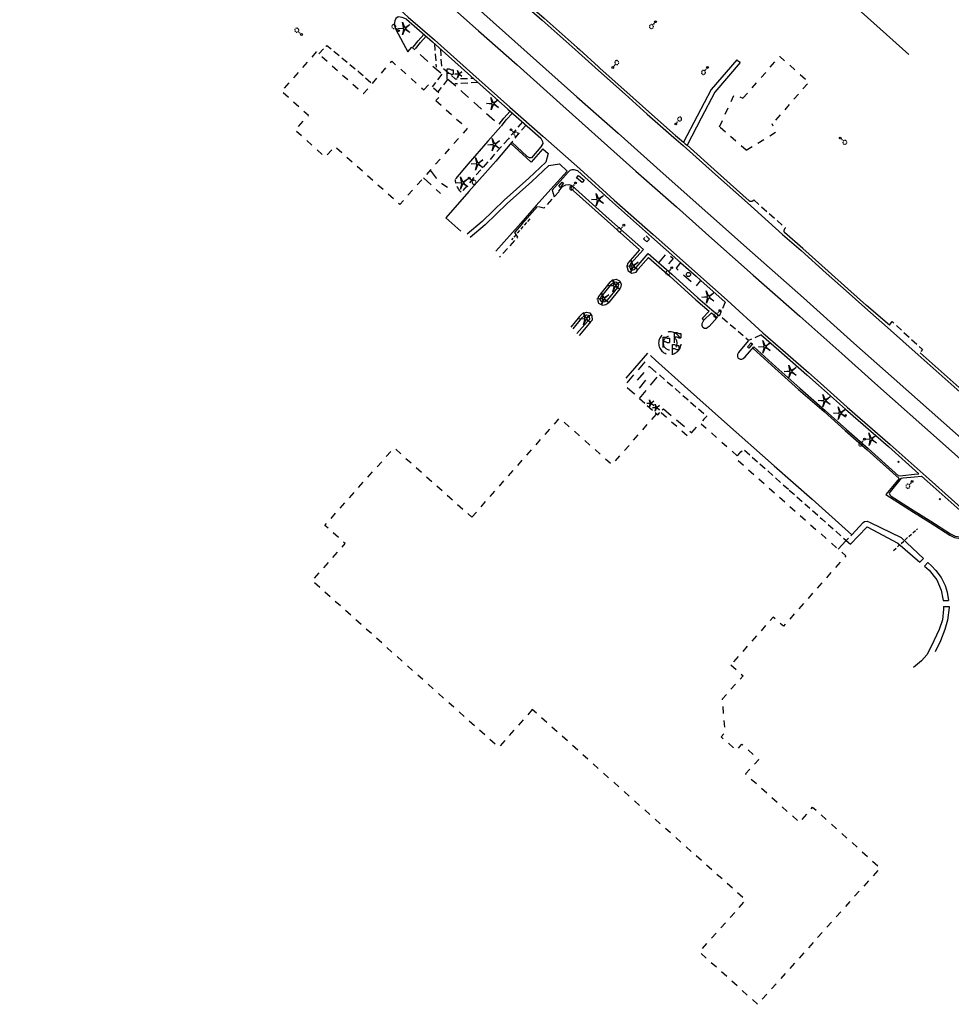
# Model space of a CAD drawing. Extents: x 189243 to 199380, y 55743 to 68390.
# Drawn here: x 190198 to 190871, y 59148 to 59860 of the extents above; entities that cross this region are included whole.
import ezdxf
from ezdxf.enums import TextEntityAlignment as Align

# ---------------------------------------------------------------- set-up
doc = ezdxf.new("R2010")
doc.units = 0
doc.header["$MEASUREMENT"] = 0
for name, pattern in [('AAAA', [2.5, 1.5, -1]), ('BBBB', [0.75, 0.5, -0.25]), ('CCCC', [1.5, 1, -0.5]), ('DDDD', [2, 1, -1]), ('PPPP', [3, 2, -1])]:
    doc.linetypes.add(name, pattern=pattern)
doc.layers.get('0').update_dxf_attribs({"color": 6, "linetype": 'CONTINUOUS'})
for name, color, linetype in [('ABUILDING', 2, 'CONTINUOUS'), ('ABUILDING$X', 2, 'CONTINUOUS'), ('ACURB_GUTTER', 2, 'CONTINUOUS'), ('AFENCE$N', 2, 'CONTINUOUS'), ('ALANDSCAPING$N', 2, 'CONTINUOUS'), ('ALIGHTING$N', 2, 'CONTINUOUS'), ('AMISC$N', 2, 'CONTINUOUS'), ('AMISC$X', 2, 'CONTINUOUS'), ('AROADWAY', 2, 'CONTINUOUS'), ('ASIDEWALK', 2, 'CONTINUOUS'), ('ASIGNING$X', 2, 'CONTINUOUS'), ('ASTORM_SEW$N', 2, 'CONTINUOUS'), ('ASTRUCTURE', 2, 'CONTINUOUS')]:
    doc.layers.add(name, color=color, linetype=linetype)
doc.linetypes.add('HHHH', pattern='A,0,[141,PICS21.SHX,S=0.5,R=0,X=0,Y=0.15],0.5,[141,PICS21.SHX,S=0.5,R=0,X=0,Y=0.15],0.5,[141,PICS21.SHX,S=0.5,R=0,X=0,Y=0.15],0.5,[141,PICS21.SHX,S=0.5,R=0,X=0,Y=0.15],0.5,["|",Standard,S=0.15,R=0,X=-0.5,Y=0],0', length=2)
doc.linetypes.add('IIII', pattern='A,0,[141,PICS21.SHX,S=1,R=0,X=0,Y=0.2],0.45,[141,PICS21.SHX,S=1,R=0,X=0,Y=0.2],0.45,["|",Standard,S=0.2,R=0,X=0,Y=0],0.2,["|",Standard,S=0.2,R=0,X=0,Y=0],0.3', length=1.4)
doc.linetypes.add('MISS', pattern='A,1,-1,1,-1,1,-0.25,["?",Standard,S=1,R=0,X=0,Y=-0.5],-0.75', length=6)
doc.linetypes.add('PPGG', pattern='A,0.25,[141,PICS21.SHX,S=0.25,R=0,X=-0.125,Y=0.25],0', length=0.25)
doc.linetypes.add('SAAB', pattern='A,1,-0.5,1,-0.5,[102,PICS21.SHX,S=0.05,R=0,X=0.0625,Y=0],-0.5,1,-0.5', length=5)

# ---------------------------------------------------------------- blocks, each defined once
blk = doc.blocks.new('K')
at = {"color": 0, "linetype": 'Continuous'}
for p, q in [((0, 4), (0, 5)), ((0, 1.7), (0, 3.2)), ((0, 0), (0, 1))]:
    blk.add_line(p, q, dxfattribs=at)
blk.add_circle((0, -1.3), 1.28, dxfattribs=at)
for start, end in [(149.2088, 183.4946), (200.6374, 234.9231), (97.7803, 132.066), (252.066, 286.3517), (46.3517, 80.6374), (303.4946, 337.7803), (354.9231, 29.2088)]:
    blk.add_arc((0, 7.9), 2.91, start, end, dxfattribs=at)
blk.add_attdef('SHOTNUM', text='', height=5, dxfattribs=at).set_placement((-3.3, 0), align=Align.RIGHT)
blk.add_attdef('NOTE', (0, 0), '', height=5, dxfattribs=at)
blk = doc.blocks.new('MM')
at = {"color": 0}
for p, q in [((-9.4, 0), (-1.8, 0.6)), ((-2.9, 9), (0, 2)), ((-1.1, 1.6), (-2.9, 9)), ((1.2, 1.6), (7.7, 5.7)), ((7.7, 5.7), (1.9, 0.7)), ((-1.8, -0.6), (-9.4, 0)), ((-2.8, -9), (-1, -1.6)), ((0.1, -1.9), (-2.8, -9)), ((7.8, -5.5), (1.3, -1.5)), ((1.9, -0.5), (7.8, -5.5))]:
    blk.add_line(p, q, dxfattribs=at)
for centre, start, end in [((-1.9, 1.4), 274.6163, 13.9604), ((0.8, 2.3), 202.6163, 301.9604), ((2.5, 0.1), 130.6163, 229.9604), ((-1.8, -1.4), 346.6163, 85.9604), ((0.9, -2.2), 58.6163, 157.9604)]:
    blk.add_arc(centre, 0.84, start, end, dxfattribs=at)
at = {"color": 0, "linetype": 'Continuous'}
blk.add_attdef('SHOTNUM', text='', height=5, dxfattribs=at).set_placement((-10.1, 0), align=Align.RIGHT)
blk.add_attdef('NOTE', (0, 0), '', height=5, dxfattribs=at)
blk = doc.blocks.new('SS')
at = {"color": 0}
blk.add_circle((0, 0), 2.9935, dxfattribs=at)
at = {"color": 0, "linetype": 'Continuous'}
blk.add_attdef('SHOTNUM', text='', height=5, dxfattribs=at).set_placement((-3.7482, 0), align=Align.RIGHT)
blk.add_attdef('NOTE', (0, 0), '', height=5, dxfattribs=at)
blk = doc.blocks.new('XX')
at = {"color": 0}
for p, q in [((-0.1, 7.5), (3, 7.5)), ((-0.1, -7.5), (-0.1, 7.5)), ((-0.1, 1.4), (3, 1.4)), ((3, 7.5), (5.9, 6)), ((3, 1.4), (5.9, 0)), ((5.9, 6), (8.9, 6)), ((8.9, 6), (8.9, 0)), ((5.9, 0), (8.9, 0))]:
    blk.add_line(p, q, dxfattribs=at)
at = {"color": 0, "linetype": 'Continuous'}
blk.add_attdef('SHOTNUM', text='', height=5, dxfattribs=at).set_placement((-0.8, 0), align=Align.RIGHT)
blk.add_attdef('NOTE', (0, 0), '', height=5, dxfattribs=at)
blk = doc.blocks.new('BD')
at = {"color": 0, "linetype": 'Continuous'}
for p, q in [((-1.011559, 1.006191), (1.00618, -1.000013)), ((-1.005792, -1.005781), (1.000413, 1.011958))]:
    blk.add_line(p, q, dxfattribs=at)
blk.add_attdef('SHOTNUM', text='', height=5, dxfattribs=at).set_placement((-1.5888, 0), align=Align.RIGHT)
blk.add_attdef('NOTE', (0, 0), '', height=5, dxfattribs=at)
blk = doc.blocks.new('NN')
at = {"color": 0}
for p, q in [((-1.081327, -0.423904), (-2.157236, 3.904081)), ((-2.157236, 3.904081), (-0.452319, -0.188433)), ((0.259373, -0.415723), (4.043057, 1.944948)), ((4.043057, 1.944948), (0.677692, -0.941181)), ((-5.936478, -1.387342), (-1.517417, -1.030527)), ((-1.487846, -1.701513), (-5.936478, -1.387342)), ((-2.071886, -6.616755), (-1.045672, -2.303717)), ((-0.398388, -2.482939), (-2.071886, -6.616755)), ((4.095806, -4.557287), (0.31098, -2.248497)), ((0.681452, -1.688277), (4.095806, -4.557287))]:
    blk.add_line(p, q, dxfattribs=at)
for centre, start, end in [((-1.556854, -0.542117), 274.616309, 13.96037), ((-1.522365, -2.190296), 346.616309, 85.96037), ((0, 0), 202.616309, 301.96037), ((0.055805, -2.66681), 58.616309, 157.96037), ((0.996678, -1.313133), 130.616309, 229.96037)]:
    blk.add_arc(centre, 0.49, start, end, dxfattribs=at)
at = {"color": 0, "linetype": 'Continuous'}
blk.add_attdef('SHOTNUM', text='', height=5, dxfattribs=at).set_placement((-6.4475, 0), align=Align.RIGHT)
blk.add_attdef('NOTE', (0, 0), '', height=5, dxfattribs=at)

msp = doc.modelspace()

# ---------------------------------------------------------------- linework, layer by layer
at = {"layer": 'ABUILDING', "linetype": 'AAAA', "ltscale": 5, "flags": 128}
for points in [[(190650.85, 59703.7), (190653.24, 59701.41)], [(190659.9, 59684.29), (190665.92, 59691.21), (190670.21, 59687.28), (190664.43, 59680.36)], [(190663.13, 59626.2), (190663.16, 59625.64), (190663.25, 59625.08), (190663.41, 59624.54), (190663.62, 59624.02), (190663.9, 59623.53), (190664.22, 59623.07), (190664.6, 59622.65), (190665.02, 59622.27), (190665.48, 59621.95), (190665.97, 59621.68), (190666.49, 59621.46), (190667.03, 59621.3), (190667.59, 59621.21), (190668.15, 59621.18), (190668.71, 59621.21), (190669.27, 59621.3), (190669.81, 59621.46), (190670.33, 59621.68), (190670.82, 59621.95), (190671.28, 59622.27), (190671.7, 59622.65), (190672.08, 59623.07), (190672.4, 59623.53), (190672.68, 59624.02), (190672.89, 59624.54), (190673.05, 59625.08), (190673.14, 59625.64), (190673.17, 59626.2), (190673.14, 59626.77), (190673.05, 59627.32), (190672.89, 59627.86), (190672.68, 59628.38), (190672.4, 59628.88), (190672.08, 59629.34), (190671.7, 59629.76), (190671.28, 59630.13), (190670.82, 59630.46), (190670.33, 59630.73), (190669.81, 59630.95), (190669.27, 59631.1), (190668.71, 59631.2), (190668.15, 59631.23), (190667.59, 59631.2), (190667.03, 59631.1), (190666.49, 59630.95), (190665.97, 59630.73), (190665.48, 59630.46), (190665.02, 59630.13), (190664.6, 59629.76), (190664.22, 59629.34), (190663.9, 59628.88), (190663.62, 59628.38), (190663.41, 59627.86), (190663.25, 59627.32), (190663.16, 59626.77), (190663.13, 59626.2)]]:
    msp.add_lwpolyline(points, dxfattribs=at)
at = {"layer": 'ABUILDING$X', "linetype": 'DDDD', "ltscale": 5, "flags": 128}
for points in [[(190498.73, 59801.53), (190521.45, 59781.32), (190472.64, 59726.45), (190425.55, 59768.34), (190418.78, 59760.72), (190396.95, 59780.14), (190406.49, 59790.87), (190387.06, 59808.15), (190412.49, 59836.74), (190446.39, 59806.58), (190466.76, 59829.97), (190489.99, 59809.31)], [(190720.74, 59803.24), (190747.43, 59833.49), (190768.53, 59814.88), (190741.89, 59784.69)], [(190489.99, 59809.31), (190493.77, 59813.57), (190502.53, 59805.8), (190498.73, 59801.53)], [(190703.9, 59782.59), (190714.51, 59805.98), (190720.74, 59803.24)], [(190723.15, 59765.61), (190703.9, 59782.59)], [(190723.15, 59765.61), (190744.69, 59778.96), (190741.89, 59784.69)], [(190524.73, 59500.24), (190588.16, 59571.88), (190626.16, 59538.24), (190660.27, 59577.13), (190681.17, 59558.64), (190689.83, 59568.41), (190717.32, 59544.07), (190715.87, 59542.43), (190795.13, 59472.25), (190750.08, 59421.37), (190742.62, 59427.97), (190712.06, 59393.44)], [(190568.46, 59361.04), (190544.11, 59333.78), (190409.24, 59454.28), (190433.2, 59481.1), (190418.38, 59494.34), (190468.52, 59550.46), (190524.73, 59500.24)], [(190712.06, 59393.44), (190720.9, 59385.5), (190705.68, 59368.54), (190707.73, 59344.42), (190705.04, 59341.42), (190716.11, 59331.48), (190719.92, 59336.12), (190732.21, 59325.09), (190722.73, 59314.53), (190761.86, 59279.39), (190771.05, 59290.54), (190820.02, 59246.58), (190731.42, 59147.9), (190689.22, 59185.78), (190722.86, 59223.25), (190568.46, 59361.04)]]:
    msp.add_lwpolyline(points, dxfattribs=at)
at = {"layer": 'ABUILDING$X', "linetype": 'PPGG', "ltscale": 5, "flags": 128}
msp.add_lwpolyline([(190601.79, 59747.29), (190605.86, 59743.89), (190604.54, 59742.31), (190600.47, 59745.72), (190601.79, 59747.29)], dxfattribs=at)
at = {"layer": 'ACURB_GUTTER', "linetype": 'IIII', "ltscale": 5, "flags": 128}
for points in [[(190260.08, 60139.52), (190266.16, 60134.37), (190297.73, 60106.11), (190321.09, 60085.61), (190340.43, 60068.96), (190364.5, 60047.21), (190381.1, 60032.38), (190400.46, 60015.16), (190425.09, 59993.04), (190453.99, 59967.29), (190473.89, 59950), (190493.63, 59932.5), (190516.1, 59912.18), (190538.65, 59892.36), (190553.12, 59879.59), (190575.63, 59859.68), (190599.48, 59838.42), (190616.27, 59823.33), (190635.49, 59806.29), (190651.47, 59791.86), (190670.83, 59774.83), (190677.53, 59769.1), (190701.05, 59748.09), (190724.05, 59727.65), (190749.48, 59704.68), (190762.81, 59693.07), (190781, 59676.77), (190795.38, 59663.95), (190808.96, 59651.96), (190825.4, 59637.53)], [(190197.72, 60112.66), (190216.48, 60095.25), (190231.85, 60081.07), (190244.12, 60070.47), (190259.74, 60056.58), (190276.01, 60042.43), (190296.96, 60024), (190317.2, 60005.54), (190336.36, 59988.76), (190359.94, 59968.25), (190388.01, 59942.99), (190408.34, 59924.66), (190425.19, 59909.86), (190452.37, 59885.78), (190465.49, 59873.86), (190478.77, 59861.88), (190497.65, 59845.49), (190525.41, 59820.74), (190552.12, 59796.86), (190576.02, 59775.87), (190588.26, 59765.03), (190602.7, 59752.11), (190627.75, 59729.62), (190655.91, 59704.59), (190677.15, 59685.79), (190688.27, 59676.08), (190709.29, 59657.29), (190735.26, 59633.52), (190747.93, 59622.44), (190768.18, 59604.79), (190776.76, 59597.11), (190796.21, 59579.84)], [(190482.39, 59840.2), (190485.98, 59844.72), (190490.06, 59849.47)], [(190483.97, 59838.95), (190487.56, 59843.47), (190491.58, 59848.15)], [(190718.83, 59829), (190717.58, 59829.94), (190716.34, 59831.15), (190697.69, 59809.59)], [(190718.83, 59829), (190700.44, 59807.74)], [(190697.69, 59809.59), (190687.59, 59790.35), (190677.79, 59771.52)], [(190700.44, 59807.74), (190690.5, 59788.82), (190680.33, 59769.29)], [(190544.45, 59784.54), (190547.81, 59788.91), (190552.43, 59793.97)], [(190546.14, 59783.09), (190549.57, 59787.56), (190554.12, 59792.47)], [(190567.53, 59756.95), (190564.21, 59760.06), (190553.2, 59770.36)], [(190576.08, 59766.72), (190567.53, 59756.95)], [(190576.08, 59766.72), (190579.89, 59763.22)], [(190579.89, 59763.22), (190578.21, 59756.94)], [(190578.21, 59756.94), (190565.99, 59745.38), (190548.01, 59729.44), (190532.08, 59714.23), (190521.45, 59705.01)], [(190580.47, 59754.56), (190568.21, 59742.96), (190550.23, 59727.03), (190534.3, 59711.81), (190523.6, 59702.53)], [(190580.47, 59754.56), (190588.04, 59755.73)], [(190588.04, 59755.73), (190593.6, 59750.63)], [(190593.6, 59750.63), (190581.93, 59737.54), (190571.23, 59725.64)], [(190597.26, 59739.81), (190597.04, 59739.57), (190595.95, 59738.34), (190622.84, 59714.31), (190646.07, 59693.68), (190637.51, 59684.05)], [(190571.23, 59725.64), (190560.1, 59712.92), (190541.96, 59692.74)], [(190645.1, 59679.61), (190652.48, 59688.11), (190668.02, 59674.64), (190686.77, 59657.43), (190696.47, 59649.26), (190691.18, 59644.04), (190692.34, 59642.86), (190692.57, 59642.64)], [(190637.51, 59684.05), (190636.71, 59681.62), (190637.84, 59678.38), (190640.45, 59676.79), (190643.47, 59677.57), (190645.1, 59679.61)], [(190624.51, 59670.27), (190616.23, 59659.86)], [(190624.51, 59670.27), (190626.14, 59671.77), (190629.02, 59672.43), (190631.43, 59671.24), (190632.75, 59668.92), (190632.58, 59666.94), (190631.73, 59665.46)], [(190616.23, 59659.86), (190615.57, 59657.81), (190616.31, 59655.04), (190619.1, 59653.58), (190621.66, 59654.17), (190623.68, 59655.58)], [(190631.73, 59665.46), (190623.68, 59655.58)], [(190602.51, 59645.36), (190604.8, 59647.62), (190607.57, 59648.61), (190610.08, 59648), (190611.61, 59645.99), (190611.68, 59642.68), (190609.93, 59640.46)], [(190602.51, 59645.36), (190596.24, 59637.8)], [(190609.93, 59640.46), (190602.24, 59631.72)], [(190825.4, 59637.53), (190847.58, 59617.75), (190877.95, 59590.58), (190907.5, 59564.23), (190929.89, 59544.69), (190955.71, 59521.18)], [(190636.26, 59600.81), (190652.09, 59618.78)], [(190728.09, 59622.33), (190743.88, 59608.12), (190761.05, 59592.71), (190779.5, 59576.65)], [(190779.5, 59576.65), (190794.81, 59562.84), (190810.56, 59549.01), (190833.69, 59528.24), (190824.07, 59516.68)], [(190796.21, 59579.84), (190827.26, 59552.73), (190855.4, 59527.72), (190887.78, 59498.82), (190916.86, 59472.9)], [(190824.06, 59516.68), (190844.08, 59503.82), (190856.13, 59496.34), (190870.5, 59487.14)], [(190870.5, 59487.14), (190873.85, 59485.46), (190878.01, 59484.81), (190883.38, 59485.73)], [(190848.71, 59467.66), (190851.36, 59470.45)], [(190852.15, 59464.69), (190854.6, 59467.43)], [(190865.53, 59440.04), (190869.54, 59440.07)], [(190865.79, 59435.6), (190870, 59435.75)]]:
    msp.add_lwpolyline(points, dxfattribs=at)
at = {"layer": 'ACURB_GUTTER', "linetype": 'HHHH', "ltscale": 5, "flags": 128}
for points in [[(190539.95, 59893.83), (190554.42, 59881.06), (190576.94, 59861.15), (190600.79, 59839.89), (190602.53, 59838.46), (190616.33, 59826.05), (190617.57, 59824.8), (190636.8, 59807.76), (190652.79, 59793.33), (190672.12, 59776.32), (190677.79, 59771.52), (190679.07, 59770.4), (190680.33, 59769.29), (190702.36, 59749.56), (190725.35, 59729.12), (190725.59, 59729), (190725.83, 59728.9), (190726.09, 59728.83), (190726.35, 59728.79), (190726.61, 59728.77), (190726.87, 59728.78), (190727.14, 59728.82), (190727.39, 59728.88), (190727.64, 59728.98), (190727.87, 59729.09), (190728.1, 59729.23), (190728.3, 59729.4), (190728.49, 59729.58), (190728.66, 59729.79)], [(190477.48, 59860.39), (190474.22, 59861.7), (190471.53, 59862.12), (190469.7, 59860.93), (190468.92, 59859.29), (190468.52, 59856.65), (190469.79, 59853.1)], [(190477.48, 59860.39), (190496.35, 59844.01), (190524.1, 59819.27), (190550.81, 59795.39), (190574.72, 59774.39)], [(190469.79, 59853.1), (190478.38, 59836.86)], [(190545.77, 59782.92), (190536.3, 59772.21), (190521.99, 59755.79), (190512.91, 59745.01)], [(190574.72, 59774.39), (190575.82, 59772.09), (190575.97, 59770.44), (190574.6, 59768.01)], [(190564.82, 59761.06), (190553.72, 59771.47), (190542.01, 59757.67), (190522.44, 59735.75), (190505.98, 59716.75), (190516.8, 59707.17)], [(190574.6, 59768.01), (190567.81, 59760.26)], [(190567.81, 59760.26), (190567.36, 59760.07), (190566.48, 59760.06), (190564.82, 59761.06)], [(190594.46, 59749.86), (190582.79, 59736.78)], [(190601.39, 59750.65), (190598.78, 59751.52), (190596.95, 59751.48), (190595.61, 59750.99), (190594.34, 59749.68)], [(190601.39, 59750.65), (190626.44, 59728.15), (190654.61, 59703.12), (190675.86, 59684.31), (190686.97, 59674.6), (190690.19, 59671.72), (190690.4, 59671.54), (190707.98, 59655.82)], [(190587.62, 59736.13), (190590.21, 59739.31), (190592.61, 59740.72), (190594.76, 59740.93), (190596.46, 59740.47), (190597.26, 59739.81)], [(190597.26, 59739.81), (190624.15, 59715.78), (190648.88, 59693.82), (190639.38, 59683.44)], [(190572.09, 59724.89), (190560.96, 59712.16), (190555.59, 59706.18)], [(190826.7, 59639.01), (190810.26, 59653.44), (190796.69, 59665.43), (190782.32, 59678.24), (190764.11, 59694.54), (190750.78, 59706.17), (190750.72, 59706.41), (190750.67, 59706.65), (190750.64, 59706.9), (190750.63, 59707.14), (190750.64, 59707.39), (190750.66, 59707.64), (190750.7, 59707.88), (190750.76, 59708.13), (190750.84, 59708.36), (190750.93, 59708.59), (190751.04, 59708.82), (190751.16, 59709.03), (190751.3, 59709.24), (190751.45, 59709.44)], [(190643.56, 59680.84), (190652.33, 59690.85), (190669.33, 59676.11), (190688.07, 59658.92), (190698.28, 59650.31), (190703.61, 59645.88)], [(190639.38, 59683.44), (190638.79, 59681.64), (190639.47, 59679.7), (190640.77, 59678.9), (190642.34, 59679.31), (190643.56, 59680.84)], [(190630.02, 59666.44), (190622.55, 59657.19), (190620.85, 59656), (190619.37, 59655.67), (190617.98, 59656.39), (190617.62, 59657.76), (190618.1, 59659.25), (190625.84, 59668.82), (190627.09, 59669.97), (190628.78, 59670.36), (190630.02, 59669.75), (190630.73, 59668.49), (190630.66, 59667.54), (190630.02, 59666.44)], [(190603.89, 59643.96), (190605.87, 59645.91), (190607.68, 59646.56), (190608.94, 59646.25), (190609.66, 59645.31), (190609.7, 59643.34), (190608.39, 59641.68), (190600.77, 59633.04)], [(190696.28, 59638.22), (190694.95, 59637.08), (190694.37, 59636.79), (190692.9, 59636.76), (190691.77, 59637.41), (190691.29, 59638.8), (190691.35, 59640.42), (190692.57, 59642.64), (190698.13, 59648.14), (190702.2, 59644.78), (190696.28, 59638.22)], [(190603.89, 59643.96), (190597.76, 59636.54)], [(190733.96, 59632.04), (190746.64, 59620.96), (190766.88, 59603.31), (190775.45, 59595.64), (190794.9, 59578.37)], [(190724.65, 59627.7), (190717.47, 59619.38), (190716.8, 59617.97), (190716.81, 59616.32), (190717.33, 59615.22), (190718.67, 59614.6), (190719.95, 59614.6), (190720.97, 59615.12), (190722.29, 59616.28), (190728.6, 59623.41), (190744.64, 59608.98), (190761.81, 59593.57), (190780.27, 59577.5)], [(190848.89, 59619.22), (190879.26, 59592.05), (190908.8, 59565.7), (190931.19, 59546.18)], [(190657.63, 59613.74), (190678.54, 59594.9), (190707.44, 59569.23), (190743.3, 59537.39)], [(190780.27, 59577.5), (190795.57, 59563.7), (190811.32, 59549.87), (190833.39, 59530.06)], [(190794.9, 59578.37), (190825.96, 59551.25), (190848.09, 59531.59)], [(190743.3, 59537.39), (190770.76, 59513.25), (190799.61, 59487.59), (190807.61, 59496.28)], [(190833.39, 59530.06), (190836.44, 59530.44), (190844.77, 59531.28), (190848.09, 59531.59)], [(190835.27, 59528.36), (190827.23, 59518.69)], [(190835.27, 59528.36), (190836.63, 59528.59), (190844.96, 59529.43), (190849.99, 59529.89)], [(190849.99, 59529.89), (190854.09, 59526.25), (190886.47, 59497.35)], [(190827.23, 59518.69), (190826.6, 59517.51), (190827.05, 59516.42), (190828.07, 59515.47)], [(190828.07, 59515.47), (190844.69, 59504.79), (190856.75, 59497.31), (190871.01, 59488.17)], [(190807.61, 59496.28), (190808.6, 59497.11), (190810.55, 59497.32), (190812.91, 59496.42)], [(190812.91, 59496.42), (190835.19, 59485.47), (190851.36, 59470.45)], [(190795.51, 59483.32), (190798.68, 59480.68), (190804.21, 59486.53), (190810.62, 59493.15), (190832.89, 59481.34), (190848.71, 59467.66)], [(190871.01, 59488.17), (190874.21, 59486.57), (190878, 59485.97), (190882.53, 59486.76)], [(190854.6, 59467.43), (190857.2, 59465.01)], [(190852.15, 59464.69), (190855.44, 59461.84)], [(190855.44, 59461.84), (190860.92, 59454.93), (190864.13, 59447.38), (190865.42, 59441.12), (190865.53, 59440.04)], [(190857.2, 59465.01), (190860.34, 59461.65), (190864.12, 59456.6), (190866.95, 59450.72), (190868.38, 59445.99), (190869.54, 59440.07)], [(190865.79, 59435.6), (190865.79, 59433.7), (190865.05, 59426.02), (190862.79, 59419.01), (190858.83, 59410.74), (190855.74, 59404.23), (190853.69, 59400.67), (190849.99, 59396.43), (190844.18, 59391.59)], [(190870, 59435.75), (190870.01, 59434.86), (190868.73, 59425.85), (190866.77, 59418.97), (190863.61, 59410.78), (190859.69, 59402.82)]]:
    msp.add_lwpolyline(points, dxfattribs=at)
at = {"layer": 'AFENCE$N', "linetype": 'SAAB', "ltscale": 5, "flags": 128}
msp.add_lwpolyline([(190764.84, 59903.18), (190840.8, 59835.02)], dxfattribs=at)
at = {"layer": 'AMISC$X', "linetype": 'MISS', "ltscale": 5, "flags": 128}
for points in [[(190591.11, 59741.86), (190588.51, 59738.79), (190587.55, 59739.6), (190590.15, 59742.67), (190591.11, 59741.86)], [(190727.65, 59625.61), (190725.05, 59622.54), (190724.09, 59623.35), (190726.7, 59626.42), (190727.65, 59625.61)]]:
    msp.add_lwpolyline(points, dxfattribs=at)
at = {"layer": 'AROADWAY', "linetype": 'CCCC', "ltscale": 5, "flags": 128}
for points in [[(190414.01, 59835.36), (190419.86, 59841.46), (190443.04, 59822.44), (190452.61, 59813.79)], [(190582.79, 59736.78), (190584.3, 59732.06), (190576.85, 59723.79), (190572.09, 59724.89)], [(190728.66, 59729.79), (190751.45, 59709.44)], [(190555.59, 59706.18), (190557.86, 59702.82), (190544.74, 59688.21)], [(190707.98, 59655.82), (190703.89, 59646)], [(190733.96, 59632.04), (190724.82, 59628.03), (190703.89, 59646)], [(190826.7, 59639.01), (190828.62, 59641.68), (190850.57, 59621.5), (190848.89, 59619.22)]]:
    msp.add_lwpolyline(points, dxfattribs=at)
at = {"layer": 'AROADWAY', "linetype": 'PPPP', "ltscale": 5, "flags": 128}
for points in [[(190587.87, 59735.93), (190584.3, 59732.06)], [(190659.83, 59626.12), (190659.88, 59625.21), (190660.04, 59624.31), (190660.29, 59623.43), (190660.64, 59622.58), (190661.08, 59621.78), (190661.61, 59621.03), (190662.22, 59620.35), (190662.91, 59619.74), (190663.65, 59619.21), (190664.46, 59618.76), (190665.3, 59618.41), (190666.18, 59618.16), (190667.08, 59618.01), (190668, 59617.96), (190668.91, 59618.01), (190669.82, 59618.16), (190670.7, 59618.41), (190671.54, 59618.76), (190672.34, 59619.21), (190673.09, 59619.74), (190673.77, 59620.35), (190674.38, 59621.03), (190674.92, 59621.78), (190675.36, 59622.58), (190675.71, 59623.43), (190675.96, 59624.31), (190676.12, 59625.21), (190676.17, 59626.12), (190676.12, 59627.04), (190675.96, 59627.94), (190675.71, 59628.82), (190675.36, 59629.67), (190674.92, 59630.47), (190674.38, 59631.22), (190673.77, 59631.9), (190673.09, 59632.51), (190672.34, 59633.04), (190671.54, 59633.48), (190670.7, 59633.83), (190669.82, 59634.09), (190668.91, 59634.24), (190668, 59634.29), (190667.08, 59634.24), (190666.18, 59634.09), (190665.3, 59633.83), (190664.46, 59633.48), (190663.65, 59633.04), (190662.91, 59632.51), (190662.22, 59631.9), (190661.61, 59631.22), (190661.08, 59630.47), (190660.64, 59629.67), (190660.29, 59628.82), (190660.04, 59627.94), (190659.88, 59627.04), (190659.83, 59626.12)], [(190795.3, 59483.07), (190789.75, 59477)]]:
    msp.add_lwpolyline(points, dxfattribs=at)
at = {"layer": 'AROADWAY'}
for points in [[(190357.23, 60020.64, 5940.66), (190394.89, 59987.61, 5939.26), (190430.04, 59956.26, 5938.15), (190459.21, 59930.48, 5937.51), (190489.26, 59903.62, 5936.84), (190524.4, 59872.26, 5935.99), (190564.74, 59836.39, 5935.14), (190600.77, 59804.37, 5934.24), (190630.56, 59777.98, 5933.56), (190663.14, 59748.94, 5932.8), (190695.39, 59720.22, 5932.12), (190727.63, 59691.47, 5931.36), (190764.6, 59658.89, 5930.59), (190800.98, 59626.13, 5929.7), (190830.14, 59600.42, 5929.15)], [(190350.29, 60011.64, 5940.58), (190377.16, 59987.48, 5939.68), (190407.06, 59961.13, 5938.75), (190435.3, 59936.07, 5937.98), (190466.9, 59907.94, 5937.3), (190499.74, 59878.72, 5936.5), (190529.63, 59851.96, 5935.86), (190557.48, 59827.5, 5935.18), (190588.42, 59799.64, 5934.54), (190618.21, 59773.03, 5933.69), (190643.37, 59750.59, 5933.06), (190672.72, 59724.68, 5932.33), (190698.26, 59701.78, 5931.91), (190728.27, 59675.27, 5931.36), (190761.83, 59645.54, 5930.68), (190792.25, 59618.61, 5929.91), (190816.24, 59597.1, 5929.44)]]:
    msp.add_polyline3d(points, dxfattribs=at)
at = {"layer": 'AROADWAY', "color": 2}
for points in [[(190816.24, 59597.1, 5929.48), (190865.03, 59553.89, 5928.69), (190913.77, 59510.38, 5927.59), (190964.62, 59465.39, 5926.23), (191017.28, 59418.8, 5925.41), (191057.48, 59382.81, 5925.5), (191088.51, 59355.26, 5926.14), (191138.72, 59310.35, 5926.1), (191199.52, 59256.65, 5925.8)], [(190830.14, 59600.42, 5929.18), (190891.38, 59546.05, 5928.18), (190949.95, 59493.85, 5926.78), (191004.35, 59445.5, 5925.76), (191063.04, 59393.65, 5925.41), (191105.27, 59355.87, 5926.18), (191143.56, 59321.94, 5925.97), (191181.67, 59288.15, 5925.84), (191207.76, 59265.1, 5925.8)]]:
    msp.add_polyline3d(points, dxfattribs=at)
at = {"layer": 'ASIDEWALK', "linetype": 'CCCC', "ltscale": 5, "flags": 128}
for points in [[(190497.67, 59842.84), (190498.93, 59825.63)], [(190502.04, 59838.93), (190502.68, 59826.03), (190512.76, 59817.31), (190525.82, 59817.73)], [(190503.03, 59820.63), (190495.95, 59811.63)], [(190507.23, 59816.9), (190500.15, 59807.9)], [(190529.34, 59814.58), (190512.37, 59813.64)], [(190561.4, 59786.09), (190554.99, 59778.82), (190551.2, 59773.93)], [(190563.98, 59783.82), (190557.52, 59776.54), (190553.72, 59771.47)], [(190551.2, 59773.93), (190540, 59761.44), (190524.68, 59744.18), (190517.02, 59735.2)], [(190517.01, 59735.21), (190516.5, 59735.76), (190516.02, 59736.33), (190515.57, 59736.93), (190515.15, 59737.55), (190514.77, 59738.19), (190514.41, 59738.84), (190514.09, 59739.52), (190513.79, 59740.21), (190513.54, 59740.92), (190513.32, 59741.64), (190513.13, 59742.37), (190512.99, 59743.11), (190512.88, 59743.86), (190512.8, 59744.61)], [(190657.63, 59613.74), (190652.09, 59618.78)], [(190660.4, 59603.21), (190675.71, 59589.74), (190694.59, 59573.31), (190692.47, 59571.18), (190689.98, 59568.37)], [(190646.02, 59586.08), (190659.19, 59574.29), (190663.26, 59578.7)], [(190716.74, 59544.64), (190719.25, 59547.43), (190721.16, 59549.38), (190754.22, 59519.85)], [(190754.22, 59519.85), (190778.19, 59498.78), (190795.51, 59483.32), (190799.61, 59487.59)]]:
    msp.add_lwpolyline(points, dxfattribs=at)
at = {"layer": 'ASIGNING$X', "linetype": 'BBBB', "ltscale": 5, "flags": 128}
for points in [[(190566.6, 59716.11), (190553.35, 59700.86)], [(190829.7, 59476.26), (190846.97, 59491.88)]]:
    msp.add_lwpolyline(points, dxfattribs=at)
at = {"layer": 'ASTRUCTURE', "linetype": 'AAAA', "ltscale": 5, "flags": 128}
for points in [[(190478.38, 59836.86), (190481.25, 59840.23), (190485.8, 59836.29), (190495.73, 59827.33), (190503.24, 59820.88)], [(190507.44, 59817.14), (190517.73, 59807.96), (190533.23, 59794.04), (190544.4, 59784.27)], [(190489.69, 59745.67), (190502.04, 59734.35)], [(190494.67, 59751.19), (190498.88, 59745.48), (190499.45, 59744.71), (190500.08, 59743.98), (190500.75, 59743.3), (190501.46, 59742.65), (190502.22, 59742.06), (190503.01, 59741.51), (190507.2, 59738.94)], [(190653.24, 59701.41), (190651.24, 59699.32), (190648.85, 59701.61), (190650.85, 59703.7)], [(190675.74, 59684.4), (190672.37, 59680.36), (190687.07, 59667.37), (190690.4, 59671.54)], [(190649.94, 59612.51), (190635.16, 59595.61), (190642.35, 59589.38), (190653.51, 59602.88)], [(190646.02, 59586.08), (190660.24, 59603.06), (190653.15, 59609.31), (190641.34, 59596.14)], [(190663.26, 59578.7), (190683.73, 59561.27)]]:
    msp.add_lwpolyline(points, dxfattribs=at)

# ---------------------------------------------------------------- block references
at = {"layer": 'ALANDSCAPING$N', "xscale": 0.5, "yscale": 0.5, "zscale": 0.5}
for name, p in [('MM', (190475.95, 59853.68, 5936.54)), ('NN', (190515.5, 59821.41, 5935.69)), ('MM', (190539.99, 59799.38, 5935.6)), ('MM', (190540.87, 59769.67, 5936.84)), ('MM', (190528.87, 59755.84, 5937.35)), ('MM', (190517.91, 59742.02, 5937.98)), ('MM', (190615.99, 59729.98, 5933.86)), ('MM', (190641.16, 59681.88, 5934.93)), ('MM', (190628.05, 59667.71, 5935.94)), ('MM', (190619.89, 59658.29, 5936.54)), ('MM', (190695.73, 59659.49, 5932.5)), ('MM', (190606.91, 59643.77, 5937.9)), ('MM', (190736.62, 59623.47, 5932.16)), ('MM', (190755.33, 59605.71, 5931.65)), ('MM', (190779.97, 59584.55, 5930.8)), ('NN', (190654.26, 59583.28, 5939.68)), ('NN', (190658.31, 59580.14, 5939.56)), ('MM', (190791.05, 59575.48, 5930.76)), ('MM', (190813.39, 59556.68, 5930.2))]:
    msp.add_blockref(name, p, dxfattribs=at)
at = {"layer": 'ALIGHTING$N', "yscale": 0.5, "zscale": 0.5}
for p, xscale, rotation in [((190657.12, 59858.1, 5934.73), 0.5, 140), ((190401.06, 59849.84, 5939.38), 0.5, 47.99999999999997), ((190471.28, 59852.56, 5936.88), 0.5, 49.99999999999999), ((190627.03, 59825.98, 5933.97), 0.5, 321), ((190694.72, 59825.04, 5933.88), 0.5, 141), ((190672.58, 59785.12, 5933.07), 0.5, 322.0000000000001), ((190553.54, 59780.02, 5935.56), 0.5, 228), ((190791.66, 59774.06, 5931.88), 0.5, 227), ((190523.36, 59745.09, 5937.48), 0.5, 229), ((190599.27, 59741.49, 5934.03), 0.5, 143), ((190634.23, 59710.99, 5933.78), 0.4999999999999999, 138), ((190668.88, 59680.19, 5933.48), 0.5, 142), ((190703.71, 59649.16, 5932.54), 0.5, 140), ((190808.3, 59556.2, 5930.88), 0.5, 141), ((190842.66, 59525.61, 5930.24), 0.5, 139)]:
    msp.add_blockref('K', p, dxfattribs=dict(at, xscale=xscale, rotation=rotation))
at = {"layer": 'AMISC$N', "xscale": 0.5, "yscale": 0.5, "zscale": 0.5}
for name, p in [('XX', (190506.86, 59820.8, 5936.54)), ('XX', (190671.44, 59629.99, 5935.52)), ('XX', (190663.15, 59626.66, 5936.04)), ('XX', (190669.87, 59621.48, 5935.92)), ('BD', (190795.07, 59574.11, 5930.37)), ('BD', (190833.29, 59540.23, 5929.74)), ('BD', (190863.18, 59513.35, 5929.01))]:
    msp.add_blockref(name, p, dxfattribs=at)
at = {"layer": 'ASTORM_SEW$N', "xscale": 0.5, "yscale": 0.5, "zscale": 0.5}
msp.add_blockref('SS', (190681.38, 59675.76, 5931.29), dxfattribs=at)

doc.saveas('drawing.dxf')
